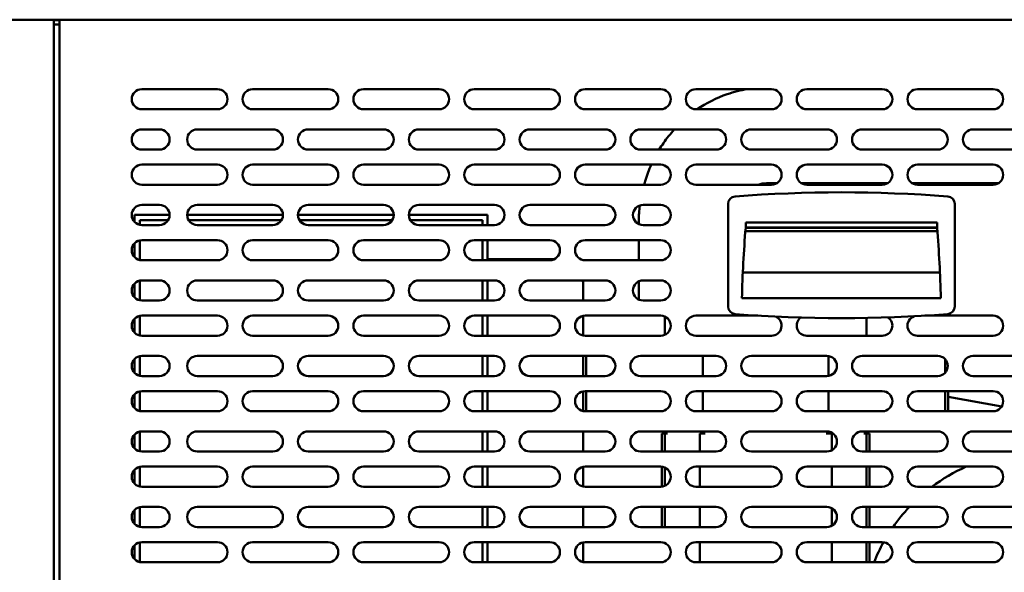
# Model space of a CAD drawing. Units: millimetres. Extents: x 65 to 5840, y 100 to 4100.
# Drawn here: x 1093 to 1484, y 1545 to 1764 of the extents above; entities that cross this region are included whole.
import ezdxf

# ---------------------------------------------------------------- set-up
doc = ezdxf.new("R2010")
doc.units = ezdxf.units.MM
doc.header["$LTSCALE"] = 20
doc.layers.add('Visible (ISO)', color=7, linetype='Continuous', lineweight=50)

msp = doc.modelspace()

# ---------------------------------------------------------------- linework, layer by layer
at = {"layer": 'Visible (ISO)'}
for p, q in [((712.22, 1764.28), (1732.54, 1764.28)), ((1106.28, 1764.28), (1106.28, 1350.68)), ((1106.28, 1764.08), (1108.48, 1764.08)), ((1108.48, 1764.28), (1108.48, 1350.68)), ((1106.28, 1762.34), (1107.48, 1762.34)), ((1107.48, 1762.34), (1108.48, 1762.34)), ((1141.18, 1736.68), (1171.18, 1736.68)), ((1185.18, 1736.68), (1215.18, 1736.68)), ((1229.18, 1736.68), (1259.18, 1736.68)), ((1273.18, 1736.68), (1303.18, 1736.68)), ((1317.18, 1736.68), (1347.18, 1736.68)), ((1361.18, 1736.68), (1391.18, 1736.68)), ((1405.18, 1736.68), (1435.18, 1736.68)), ((1449.18, 1736.68), (1479.18, 1736.68)), ((1171.18, 1728.68), (1141.18, 1728.68)), ((1215.18, 1728.68), (1185.18, 1728.68)), ((1259.18, 1728.68), (1229.18, 1728.68)), ((1303.18, 1728.68), (1273.18, 1728.68)), ((1347.18, 1728.68), (1317.18, 1728.68)), ((1391.18, 1728.68), (1361.18, 1728.68)), ((1435.18, 1728.68), (1405.18, 1728.68)), ((1479.18, 1728.68), (1449.18, 1728.68)), ((1141.18, 1720.68), (1148.18, 1720.68)), ((1163.18, 1720.68), (1193.18, 1720.68)), ((1207.18, 1720.68), (1237.18, 1720.68)), ((1251.18, 1720.68), (1281.18, 1720.68)), ((1295.18, 1720.68), (1325.18, 1720.68)), ((1339.18, 1720.68), (1369.18, 1720.68)), ((1383.18, 1720.68), (1413.18, 1720.68)), ((1427.18, 1720.68), (1457.18, 1720.68)), ((1471.18, 1720.68), (1501.18, 1720.68)), ((1148.18, 1712.68), (1141.18, 1712.68)), ((1193.18, 1712.68), (1163.18, 1712.68)), ((1237.18, 1712.68), (1207.18, 1712.68)), ((1281.18, 1712.68), (1251.18, 1712.68)), ((1325.18, 1712.68), (1295.18, 1712.68)), ((1369.18, 1712.68), (1339.18, 1712.68)), ((1413.18, 1712.68), (1383.18, 1712.68)), ((1457.18, 1712.68), (1427.18, 1712.68)), ((1501.18, 1712.68), (1471.18, 1712.68)), ((1141.18, 1706.68), (1171.18, 1706.68)), ((1185.18, 1706.68), (1215.18, 1706.68)), ((1229.18, 1706.68), (1259.18, 1706.68)), ((1273.18, 1706.68), (1303.18, 1706.68)), ((1317.18, 1706.68), (1347.18, 1706.68)), ((1361.18, 1706.68), (1391.18, 1706.68)), ((1405.18, 1706.68), (1435.18, 1706.68)), ((1449.18, 1706.68), (1479.18, 1706.68)), ((1171.18, 1698.68), (1141.18, 1698.68)), ((1215.18, 1698.68), (1185.18, 1698.68)), ((1259.18, 1698.68), (1229.18, 1698.68)), ((1303.18, 1698.68), (1273.18, 1698.68)), ((1347.18, 1698.68), (1317.18, 1698.68)), ((1391.18, 1698.68), (1361.18, 1698.68)), ((1393.28, 1699.28), (1389.18, 1699.28)), ((1437.28, 1699.28), (1403.07, 1699.28)), ((1435.18, 1698.68), (1405.18, 1698.68)), ((1481.28, 1699.28), (1447.07, 1699.28)), ((1479.18, 1698.68), (1449.18, 1698.68)), ((1141.18, 1690.68), (1148.18, 1690.68)), ((1163.18, 1690.68), (1193.18, 1690.68)), ((1207.18, 1690.68), (1237.18, 1690.68)), ((1251.18, 1690.68), (1281.18, 1690.68)), ((1295.18, 1690.68), (1325.18, 1690.68)), ((1340.18, 1690.68), (1347.18, 1690.68)), ((1373.93, 1691.07), (1373.93, 1650.3)), ((1463.93, 1650.3), (1463.93, 1691.07)), ((1138.28, 1686.68), (1138.28, 1683.93)), ((1152.18, 1686.68), (1138.28, 1686.68)), ((1197.18, 1686.68), (1159.18, 1686.68)), ((1241.18, 1686.68), (1203.18, 1686.68)), ((1278.38, 1686.68), (1247.18, 1686.68)), ((1278.38, 1682.68), (1278.38, 1686.68)), ((1140.38, 1682.76), (1140.38, 1684.68)), ((1140.38, 1684.68), (1151.64, 1684.68)), ((1148.18, 1682.68), (1141.18, 1682.68)), ((1159.71, 1684.68), (1196.64, 1684.68)), ((1193.18, 1682.68), (1163.18, 1682.68)), ((1203.71, 1684.68), (1240.64, 1684.68)), ((1237.18, 1682.68), (1207.18, 1682.68)), ((1247.71, 1684.68), (1276.38, 1684.68)), ((1281.18, 1682.68), (1251.18, 1682.68)), ((1276.38, 1684.68), (1276.38, 1682.68)), ((1325.18, 1682.68), (1295.18, 1682.68)), ((1338.46, 1683.28), (1338.46, 1683.07)), ((1347.18, 1682.68), (1340.18, 1682.68)), ((1380.93, 1683.68), (1456.93, 1683.68)), ((1380.93, 1681.68), (1380.93, 1683.68)), ((1456.93, 1681.68), (1380.93, 1681.68)), ((1380.93, 1681.58), (1456.93, 1681.58)), ((1456.93, 1683.68), (1456.93, 1681.68)), ((1380.81, 1680.18), (1457.04, 1680.18)), ((1138.28, 1675.44), (1138.28, 1669.93)), ((1140.38, 1668.76), (1140.38, 1676.6)), ((1141.18, 1676.68), (1171.18, 1676.68)), ((1185.18, 1676.68), (1215.18, 1676.68)), ((1229.18, 1676.68), (1259.18, 1676.68)), ((1273.18, 1676.68), (1303.18, 1676.68)), ((1276.38, 1676.68), (1276.38, 1668.68)), ((1278.38, 1668.68), (1278.38, 1676.68)), ((1317.18, 1676.68), (1347.18, 1676.68)), ((1338.46, 1676.68), (1338.46, 1668.68)), ((1171.18, 1668.68), (1141.18, 1668.68)), ((1215.18, 1668.68), (1185.18, 1668.68)), ((1259.18, 1668.68), (1229.18, 1668.68)), ((1303.18, 1668.68), (1273.18, 1668.68)), ((1278.38, 1669.18), (1305.11, 1669.18)), ((1347.18, 1668.68), (1317.18, 1668.68)), ((1379.79, 1663.79), (1458.07, 1663.79)), ((1138.28, 1659.44), (1138.28, 1653.93)), ((1140.38, 1652.76), (1140.38, 1660.6)), ((1141.18, 1660.68), (1148.18, 1660.68)), ((1163.18, 1660.68), (1193.18, 1660.68)), ((1207.18, 1660.68), (1237.18, 1660.68)), ((1251.18, 1660.68), (1281.18, 1660.68)), ((1276.38, 1660.68), (1276.38, 1652.68)), ((1278.38, 1652.68), (1278.38, 1660.68)), ((1295.18, 1660.68), (1325.18, 1660.68)), ((1316.38, 1659.18), (1316.38, 1652.68)), ((1338.46, 1660.29), (1338.46, 1653.07)), ((1340.18, 1660.68), (1347.18, 1660.68)), ((1148.18, 1652.68), (1141.18, 1652.68)), ((1193.18, 1652.68), (1163.18, 1652.68)), ((1237.18, 1652.68), (1207.18, 1652.68)), ((1281.18, 1652.68), (1251.18, 1652.68)), ((1325.18, 1652.68), (1295.18, 1652.68)), ((1347.18, 1652.68), (1340.18, 1652.68)), ((1458.43, 1653.58), (1379.43, 1653.58)), ((1140.38, 1638.76), (1140.38, 1646.6)), ((1141.18, 1646.68), (1171.18, 1646.68)), ((1185.18, 1646.68), (1215.18, 1646.68)), ((1229.18, 1646.68), (1259.18, 1646.68)), ((1273.18, 1646.68), (1303.18, 1646.68)), ((1276.38, 1646.68), (1276.38, 1638.68)), ((1278.38, 1638.68), (1278.38, 1646.68)), ((1316.38, 1646.6), (1316.38, 1638.76)), ((1317.18, 1646.68), (1347.18, 1646.68)), ((1348.88, 1639.08), (1348.88, 1646.3)), ((1361.18, 1646.68), (1385.78, 1646.68)), ((1452.08, 1646.68), (1479.18, 1646.68)), ((1138.28, 1645.44), (1138.28, 1639.93)), ((1428.88, 1645.77), (1428.88, 1639.08)), ((1171.18, 1638.68), (1141.18, 1638.68)), ((1215.18, 1638.68), (1185.18, 1638.68)), ((1259.18, 1638.68), (1229.18, 1638.68)), ((1303.18, 1638.68), (1273.18, 1638.68)), ((1347.18, 1638.68), (1317.18, 1638.68)), ((1348.88, 1639.08), (1348.88, 1639.06)), ((1391.18, 1638.68), (1361.18, 1638.68)), ((1435.18, 1638.68), (1405.18, 1638.68)), ((1428.88, 1638.68), (1428.88, 1639.08)), ((1479.18, 1638.68), (1449.18, 1638.68)), ((1140.38, 1622.76), (1140.38, 1630.6)), ((1141.18, 1630.68), (1148.18, 1630.68)), ((1163.18, 1630.68), (1193.18, 1630.68)), ((1207.18, 1630.68), (1237.18, 1630.68)), ((1251.18, 1630.68), (1281.18, 1630.68)), ((1276.38, 1630.68), (1276.38, 1622.68)), ((1278.38, 1622.68), (1278.38, 1630.68)), ((1295.18, 1630.68), (1325.18, 1630.68)), ((1316.38, 1630.68), (1316.38, 1622.68)), ((1317.58, 1622.68), (1317.58, 1630.68)), ((1317.65, 1622.68), (1317.65, 1630.68)), ((1339.18, 1630.68), (1369.18, 1630.68)), ((1363.88, 1630.68), (1363.88, 1622.68)), ((1383.18, 1630.68), (1413.18, 1630.68)), ((1413.88, 1630.62), (1413.88, 1622.74)), ((1427.18, 1630.68), (1457.18, 1630.68)), ((1471.18, 1630.68), (1501.18, 1630.68)), ((1138.28, 1629.44), (1138.28, 1623.93)), ((1460.11, 1629.41), (1460.11, 1623.96)), ((1460.18, 1624.04), (1460.18, 1629.33)), ((1148.18, 1622.68), (1141.18, 1622.68)), ((1193.18, 1622.68), (1163.18, 1622.68)), ((1237.18, 1622.68), (1207.18, 1622.68)), ((1281.18, 1622.68), (1251.18, 1622.68)), ((1325.18, 1622.68), (1295.18, 1622.68)), ((1369.18, 1622.68), (1339.18, 1622.68)), ((1413.18, 1622.68), (1383.18, 1622.68)), ((1457.18, 1622.68), (1427.18, 1622.68)), ((1501.18, 1622.68), (1471.18, 1622.68)), ((1138.28, 1615.44), (1138.28, 1609.93)), ((1140.38, 1608.76), (1140.38, 1616.6)), ((1141.18, 1616.68), (1171.18, 1616.68)), ((1185.18, 1616.68), (1215.18, 1616.68)), ((1229.18, 1616.68), (1259.18, 1616.68)), ((1273.18, 1616.68), (1303.18, 1616.68)), ((1276.38, 1616.68), (1276.38, 1608.68)), ((1278.38, 1608.68), (1278.38, 1616.68)), ((1316.38, 1616.6), (1316.38, 1608.76)), ((1317.18, 1616.68), (1347.18, 1616.68)), ((1317.58, 1608.68), (1317.58, 1616.68)), ((1317.65, 1608.68), (1317.65, 1616.68)), ((1361.18, 1616.68), (1391.18, 1616.68)), ((1363.88, 1616.68), (1363.88, 1608.68)), ((1405.18, 1616.68), (1435.18, 1616.68)), ((1413.88, 1616.68), (1413.88, 1608.68)), ((1449.18, 1616.68), (1479.18, 1616.68)), ((1460.11, 1616.68), (1460.11, 1608.68)), ((1460.18, 1608.68), (1460.18, 1616.68)), ((1461.38, 1608.68), (1461.38, 1616.68)), ((1482.61, 1610.63), (1461.38, 1614.37)), ((1171.18, 1608.68), (1141.18, 1608.68)), ((1215.18, 1608.68), (1185.18, 1608.68)), ((1259.18, 1608.68), (1229.18, 1608.68)), ((1303.18, 1608.68), (1273.18, 1608.68)), ((1347.18, 1608.68), (1317.18, 1608.68)), ((1391.18, 1608.68), (1361.18, 1608.68)), ((1435.18, 1608.68), (1405.18, 1608.68)), ((1479.18, 1608.68), (1449.18, 1608.68)), ((1138.28, 1599.44), (1138.28, 1593.93)), ((1140.38, 1592.76), (1140.38, 1600.6)), ((1141.18, 1600.68), (1148.18, 1600.68)), ((1163.18, 1600.68), (1193.18, 1600.68)), ((1207.18, 1600.68), (1237.18, 1600.68)), ((1251.18, 1600.68), (1281.18, 1600.68)), ((1276.38, 1600.68), (1276.38, 1592.68)), ((1278.38, 1592.68), (1278.38, 1600.68)), ((1295.18, 1600.68), (1325.18, 1600.68)), ((1316.38, 1600.68), (1316.38, 1592.68)), ((1339.18, 1600.68), (1369.18, 1600.68)), ((1347.68, 1594.88), (1347.68, 1599.88)), ((1348.88, 1599.88), (1347.68, 1599.88)), ((1348.88, 1599.89), (1348.88, 1600.68)), ((1348.88, 1599.89), (1349.89, 1599.89)), ((1348.88, 1599.88), (1348.88, 1594.88)), ((1348.88, 1599.88), (1349.88, 1599.88)), ((1349.89, 1599.88), (1349.88, 1599.88)), ((1349.89, 1599.89), (1349.89, 1599.88)), ((1362.68, 1599.88), (1362.68, 1592.68)), ((1362.68, 1599.88), (1364.88, 1599.88)), ((1363.88, 1600.68), (1363.88, 1599.89)), ((1364.89, 1599.89), (1363.88, 1599.89)), ((1364.88, 1599.88), (1364.89, 1599.88)), ((1364.89, 1599.88), (1364.89, 1599.89)), ((1383.18, 1600.68), (1413.18, 1600.68)), ((1412.87, 1599.89), (1413.88, 1599.89)), ((1412.87, 1599.88), (1412.87, 1599.89)), ((1412.88, 1599.88), (1412.87, 1599.88)), ((1415.08, 1599.88), (1412.88, 1599.88)), ((1413.88, 1600.62), (1413.88, 1599.89)), ((1415.08, 1599.88), (1415.08, 1593.16)), ((1427.18, 1600.68), (1457.18, 1600.68)), ((1428.88, 1599.89), (1427.87, 1599.89)), ((1427.87, 1599.89), (1427.87, 1599.88)), ((1427.87, 1599.88), (1427.88, 1599.88)), ((1428.88, 1599.88), (1427.88, 1599.88)), ((1428.88, 1599.89), (1428.88, 1600.68)), ((1428.88, 1599.88), (1430.08, 1599.88)), ((1428.88, 1599.88), (1428.88, 1594.88)), ((1430.08, 1594.88), (1430.08, 1599.88)), ((1471.18, 1600.68), (1501.18, 1600.68)), ((1148.18, 1592.68), (1141.18, 1592.68)), ((1193.18, 1592.68), (1163.18, 1592.68)), ((1237.18, 1592.68), (1207.18, 1592.68)), ((1281.18, 1592.68), (1251.18, 1592.68)), ((1325.18, 1592.68), (1295.18, 1592.68)), ((1369.18, 1592.68), (1339.18, 1592.68)), ((1347.68, 1594.88), (1347.68, 1592.68)), ((1348.88, 1594.88), (1348.88, 1592.68)), ((1413.18, 1592.68), (1383.18, 1592.68)), ((1457.18, 1592.68), (1427.18, 1592.68)), ((1428.88, 1594.88), (1428.88, 1592.68)), ((1430.08, 1594.88), (1430.08, 1592.68)), ((1501.18, 1592.68), (1471.18, 1592.68)), ((1138.28, 1585.44), (1138.28, 1579.93)), ((1140.38, 1578.76), (1140.38, 1586.6)), ((1141.18, 1586.68), (1171.18, 1586.68)), ((1185.18, 1586.68), (1215.18, 1586.68)), ((1229.18, 1586.68), (1259.18, 1586.68)), ((1273.18, 1586.68), (1303.18, 1586.68)), ((1276.38, 1586.68), (1276.38, 1578.68)), ((1278.38, 1578.68), (1278.38, 1586.68)), ((1316.38, 1586.6), (1316.38, 1578.76)), ((1317.18, 1586.68), (1347.18, 1586.68)), ((1347.68, 1586.65), (1347.68, 1578.71)), ((1348.88, 1586.3), (1348.88, 1579.06)), ((1361.18, 1586.68), (1391.18, 1586.68)), ((1362.68, 1586.68), (1362.68, 1578.68)), ((1405.18, 1586.68), (1435.18, 1586.68)), ((1415.08, 1586.68), (1415.08, 1578.68)), ((1428.88, 1586.68), (1428.88, 1578.68)), ((1430.08, 1586.68), (1430.08, 1578.68)), ((1449.18, 1586.68), (1479.18, 1586.68)), ((1171.18, 1578.68), (1141.18, 1578.68)), ((1215.18, 1578.68), (1185.18, 1578.68)), ((1259.18, 1578.68), (1229.18, 1578.68)), ((1303.18, 1578.68), (1273.18, 1578.68)), ((1347.18, 1578.68), (1317.18, 1578.68)), ((1391.18, 1578.68), (1361.18, 1578.68)), ((1435.18, 1578.68), (1405.18, 1578.68)), ((1479.18, 1578.68), (1449.18, 1578.68)), ((1138.28, 1569.44), (1138.28, 1563.93)), ((1140.38, 1562.76), (1140.38, 1570.6)), ((1141.18, 1570.68), (1148.18, 1570.68)), ((1163.18, 1570.68), (1193.18, 1570.68)), ((1207.18, 1570.68), (1237.18, 1570.68)), ((1251.18, 1570.68), (1281.18, 1570.68)), ((1276.38, 1570.68), (1276.38, 1562.68)), ((1278.38, 1562.68), (1278.38, 1570.68)), ((1295.18, 1570.68), (1325.18, 1570.68)), ((1316.38, 1570.68), (1316.38, 1562.68)), ((1339.18, 1570.68), (1369.18, 1570.68)), ((1347.68, 1570.68), (1347.68, 1562.68)), ((1348.88, 1570.68), (1348.88, 1562.68)), ((1362.68, 1570.68), (1362.68, 1562.68)), ((1383.18, 1570.68), (1413.18, 1570.68)), ((1415.08, 1570.2), (1415.08, 1563.16)), ((1427.18, 1570.68), (1457.18, 1570.68)), ((1428.88, 1570.68), (1428.88, 1562.68)), ((1430.08, 1570.68), (1430.08, 1562.68)), ((1471.18, 1570.68), (1501.18, 1570.68)), ((1148.18, 1562.68), (1141.18, 1562.68)), ((1193.18, 1562.68), (1163.18, 1562.68)), ((1237.18, 1562.68), (1207.18, 1562.68)), ((1281.18, 1562.68), (1251.18, 1562.68)), ((1325.18, 1562.68), (1295.18, 1562.68)), ((1369.18, 1562.68), (1339.18, 1562.68)), ((1413.18, 1562.68), (1383.18, 1562.68)), ((1457.18, 1562.68), (1427.18, 1562.68)), ((1501.18, 1562.68), (1471.18, 1562.68)), ((1140.38, 1548.76), (1140.38, 1556.6)), ((1141.18, 1556.68), (1171.18, 1556.68)), ((1185.18, 1556.68), (1215.18, 1556.68)), ((1229.18, 1556.68), (1259.18, 1556.68)), ((1273.18, 1556.68), (1303.18, 1556.68)), ((1276.38, 1556.68), (1276.38, 1548.68)), ((1278.38, 1548.68), (1278.38, 1556.68)), ((1316.38, 1556.6), (1316.38, 1548.76)), ((1317.18, 1556.68), (1347.18, 1556.68)), ((1361.18, 1556.68), (1391.18, 1556.68)), ((1362.68, 1556.68), (1362.68, 1548.68)), ((1405.18, 1556.68), (1435.18, 1556.68)), ((1415.08, 1556.68), (1415.08, 1548.68)), ((1428.88, 1556.68), (1428.88, 1548.68)), ((1430.08, 1556.68), (1430.08, 1548.68)), ((1449.18, 1556.68), (1479.18, 1556.68)), ((1138.28, 1555.44), (1138.28, 1549.93)), ((1171.18, 1548.68), (1141.18, 1548.68)), ((1215.18, 1548.68), (1185.18, 1548.68)), ((1259.18, 1548.68), (1229.18, 1548.68)), ((1303.18, 1548.68), (1273.18, 1548.68)), ((1347.18, 1548.68), (1317.18, 1548.68)), ((1391.18, 1548.68), (1361.18, 1548.68)), ((1435.18, 1548.68), (1405.18, 1548.68)), ((1479.18, 1548.68), (1449.18, 1548.68))]:
    msp.add_line(p, q, dxfattribs=at)
for centre, radius, start, end in [((1141.18, 1732.68), 4, 90, 270), ((1171.18, 1732.68), 4, 270, 90), ((1185.18, 1732.68), 4, 90, 270), ((1215.18, 1732.68), 4, 270, 90), ((1229.18, 1732.68), 4, 90, 270), ((1259.18, 1732.68), 4, 270, 90), ((1273.18, 1732.68), 4, 90, 270), ((1303.18, 1732.68), 4, 270, 90), ((1317.18, 1732.68), 4, 90, 270), ((1347.18, 1732.68), 4, 270, 90), ((1361.18, 1732.68), 4, 90, 270), ((1391.18, 1732.68), 4, 270, 90), ((1405.18, 1732.68), 4, 90, 270), ((1435.18, 1732.68), 4, 270, 90), ((1449.18, 1732.68), 4, 90, 270), ((1479.18, 1732.68), 4, 270, 90), ((1141.18, 1716.68), 4, 90, 270), ((1148.18, 1716.68), 4, 270, 90), ((1163.18, 1716.68), 4, 90, 270), ((1193.18, 1716.68), 4, 270, 90), ((1207.18, 1716.68), 4, 90, 270), ((1237.18, 1716.68), 4, 270, 90), ((1251.18, 1716.68), 4, 90, 270), ((1281.18, 1716.68), 4, 270, 90), ((1295.18, 1716.68), 4, 90, 270), ((1325.18, 1716.68), 4, 270, 90), ((1339.18, 1716.68), 4, 90, 270), ((1369.18, 1716.68), 4, 270, 90), ((1383.18, 1716.68), 4, 90, 270), ((1413.18, 1716.68), 4, 270, 90), ((1427.18, 1716.68), 4, 90, 270), ((1457.18, 1716.68), 4, 270, 90), ((1471.18, 1716.68), 4, 90, 270), ((1141.18, 1702.68), 4, 90, 270), ((1171.18, 1702.68), 4, 270, 90), ((1185.18, 1702.68), 4, 90, 270), ((1215.18, 1702.68), 4, 270, 90), ((1229.18, 1702.68), 4, 90, 270), ((1259.18, 1702.68), 4, 270, 90), ((1273.18, 1702.68), 4, 90, 270), ((1303.18, 1702.68), 4, 270, 90), ((1317.18, 1702.68), 4, 90, 270), ((1347.18, 1702.68), 4, 270, 90), ((1361.18, 1702.68), 4, 90, 270), ((1391.18, 1702.68), 4, 270, 90), ((1405.18, 1702.68), 4, 90, 270), ((1435.18, 1702.68), 4, 270, 90), ((1449.18, 1702.68), 4, 90, 270), ((1479.18, 1702.68), 4, 270, 90), ((1376.93, 1691.07), 3, 94.4036, 180), ((1418.93, 1145.68), 550, 85.5964, 94.4036), ((1460.93, 1691.07), 3, 0, 85.5964), ((1141.18, 1686.68), 4, 90, 270), ((1148.18, 1686.68), 4, 270, 90), ((1163.18, 1686.68), 4, 90, 270), ((1193.18, 1686.68), 4, 270, 90), ((1207.18, 1686.68), 4, 90, 270), ((1237.18, 1686.68), 4, 270, 90), ((1251.18, 1686.68), 4, 90, 270), ((1281.18, 1686.68), 4, 270, 90), ((1295.18, 1686.68), 4, 90, 270), ((1325.18, 1686.68), 4, 270, 90), ((1340.18, 1686.68), 4, 90, 270), ((1347.18, 1686.68), 4, 270, 90), ((1864.28, 1641.65), 485, 175.277, 178.59), ((973.57, 1641.65), 485, 1.41, 4.723), ((1141.18, 1672.68), 4, 90, 270), ((1171.18, 1672.68), 4, 270, 90), ((1185.18, 1672.68), 4, 90, 270), ((1215.18, 1672.68), 4, 270, 90), ((1229.18, 1672.68), 4, 90, 270), ((1259.18, 1672.68), 4, 270, 90), ((1273.18, 1672.68), 4, 90, 270), ((1303.18, 1672.68), 4, 270, 90), ((1317.18, 1672.68), 4, 90, 270), ((1347.18, 1672.68), 4, 270, 90), ((1141.18, 1656.68), 4, 90, 270), ((1148.18, 1656.68), 4, 270, 90), ((1163.18, 1656.68), 4, 90, 270), ((1193.18, 1656.68), 4, 270, 90), ((1207.18, 1656.68), 4, 90, 270), ((1237.18, 1656.68), 4, 270, 90), ((1251.18, 1656.68), 4, 90, 270), ((1281.18, 1656.68), 4, 270, 90), ((1295.18, 1656.68), 4, 90, 270), ((1306.38, 1659.18), 10, 0, 8.6269), ((1325.18, 1656.68), 4, 270, 90), ((1340.18, 1656.68), 4, 90, 270), ((1347.18, 1656.68), 4, 270, 90), ((1376.93, 1650.3), 3, 180, 265.5964), ((1460.93, 1650.3), 3, 274.4036, 0), ((1141.18, 1642.68), 4, 90, 270), ((1171.18, 1642.68), 4, 270, 90), ((1185.18, 1642.68), 4, 90, 270), ((1215.18, 1642.68), 4, 270, 90), ((1229.18, 1642.68), 4, 90, 270), ((1259.18, 1642.68), 4, 270, 90), ((1273.18, 1642.68), 4, 90, 270), ((1303.18, 1642.68), 4, 270, 90), ((1317.18, 1642.68), 4, 90, 270), ((1347.18, 1642.68), 4, 270, 90), ((1361.18, 1642.68), 4, 90, 270), ((1418.93, 2195.68), 550, 265.5964, 274.4036), ((1391.18, 1642.68), 4, 270, 64.7179), ((1405.18, 1642.68), 4, 126.0079, 270), ((1435.18, 1642.68), 4, 270, 55.8692), ((1449.18, 1642.68), 4, 109.9958, 270), ((1479.18, 1642.68), 4, 270, 90), ((1141.18, 1626.68), 4, 90, 270), ((1148.18, 1626.68), 4, 270, 90), ((1163.18, 1626.68), 4, 90, 270), ((1193.18, 1626.68), 4, 270, 90), ((1207.18, 1626.68), 4, 90, 270), ((1237.18, 1626.68), 4, 270, 90), ((1251.18, 1626.68), 4, 90, 270), ((1281.18, 1626.68), 4, 270, 90), ((1295.18, 1626.68), 4, 90, 270), ((1325.18, 1626.68), 4, 270, 90), ((1339.18, 1626.68), 4, 90, 270), ((1369.18, 1626.68), 4, 270, 90), ((1383.18, 1626.68), 4, 90, 270), ((1413.18, 1626.68), 4, 270, 90), ((1427.18, 1626.68), 4, 90, 270), ((1457.18, 1626.68), 4, 270, 90), ((1471.18, 1626.68), 4, 90, 270), ((1141.18, 1612.68), 4, 90, 270), ((1171.18, 1612.68), 4, 270, 90), ((1185.18, 1612.68), 4, 90, 270), ((1215.18, 1612.68), 4, 270, 90), ((1229.18, 1612.68), 4, 90, 270), ((1259.18, 1612.68), 4, 270, 90), ((1273.18, 1612.68), 4, 90, 270), ((1303.18, 1612.68), 4, 270, 90), ((1317.18, 1612.68), 4, 90, 270), ((1347.18, 1612.68), 4, 270, 90), ((1361.18, 1612.68), 4, 90, 270), ((1391.18, 1612.68), 4, 270, 90), ((1405.18, 1612.68), 4, 90, 270), ((1435.18, 1612.68), 4, 270, 90), ((1449.18, 1612.68), 4, 90, 270), ((1479.18, 1612.68), 4, 270, 90), ((1141.18, 1596.68), 4, 90, 270), ((1148.18, 1596.68), 4, 270, 90), ((1163.18, 1596.68), 4, 90, 270), ((1193.18, 1596.68), 4, 270, 90), ((1207.18, 1596.68), 4, 90, 270), ((1237.18, 1596.68), 4, 270, 90), ((1251.18, 1596.68), 4, 90, 270), ((1281.18, 1596.68), 4, 270, 90), ((1295.18, 1596.68), 4, 90, 270), ((1325.18, 1596.68), 4, 270, 90), ((1339.18, 1596.68), 4, 90, 270), ((1369.18, 1596.68), 4, 270, 90), ((1383.18, 1596.68), 4, 90, 270), ((1413.18, 1596.68), 4, 270, 90), ((1427.18, 1596.68), 4, 90, 270), ((1457.18, 1596.68), 4, 270, 90), ((1471.18, 1596.68), 4, 90, 270), ((1141.18, 1582.68), 4, 90, 270), ((1171.18, 1582.68), 4, 270, 90), ((1185.18, 1582.68), 4, 90, 270), ((1215.18, 1582.68), 4, 270, 90), ((1229.18, 1582.68), 4, 90, 270), ((1259.18, 1582.68), 4, 270, 90), ((1273.18, 1582.68), 4, 90, 270), ((1303.18, 1582.68), 4, 270, 90), ((1317.18, 1582.68), 4, 90, 270), ((1347.18, 1582.68), 4, 270, 90), ((1361.18, 1582.68), 4, 90, 270), ((1391.18, 1582.68), 4, 270, 90), ((1405.18, 1582.68), 4, 90, 270), ((1435.18, 1582.68), 4, 270, 90), ((1449.18, 1582.68), 4, 90, 270), ((1496.88, 1522.68), 70, 113.8955, 126.8699), ((1479.18, 1582.68), 4, 270, 90), ((1141.18, 1566.68), 4, 90, 270), ((1148.18, 1566.68), 4, 270, 90), ((1163.18, 1566.68), 4, 90, 270), ((1193.18, 1566.68), 4, 270, 90), ((1207.18, 1566.68), 4, 90, 270), ((1237.18, 1566.68), 4, 270, 90), ((1251.18, 1566.68), 4, 90, 270), ((1281.18, 1566.68), 4, 270, 90), ((1295.18, 1566.68), 4, 90, 270), ((1325.18, 1566.68), 4, 270, 90), ((1339.18, 1566.68), 4, 90, 270), ((1369.18, 1566.68), 4, 270, 90), ((1383.18, 1566.68), 4, 90, 270), ((1413.18, 1566.68), 4, 270, 90), ((1427.18, 1566.68), 4, 90, 270), ((1496.88, 1522.68), 70, 136.7082, 145.1501), ((1457.18, 1566.68), 4, 270, 90), ((1471.18, 1566.68), 4, 90, 270), ((1141.18, 1552.68), 4, 90, 270), ((1171.18, 1552.68), 4, 270, 90), ((1185.18, 1552.68), 4, 90, 270), ((1215.18, 1552.68), 4, 270, 90), ((1229.18, 1552.68), 4, 90, 270), ((1259.18, 1552.68), 4, 270, 90), ((1273.18, 1552.68), 4, 90, 270), ((1303.18, 1552.68), 4, 270, 90), ((1317.18, 1552.68), 4, 90, 270), ((1347.18, 1552.68), 4, 270, 90), ((1361.18, 1552.68), 4, 90, 270), ((1391.18, 1552.68), 4, 270, 90), ((1405.18, 1552.68), 4, 90, 270), ((1496.88, 1522.68), 70, 150.9695, 158.1963), ((1435.18, 1552.68), 4, 270, 90), ((1449.18, 1552.68), 4, 90, 270), ((1479.18, 1552.68), 4, 270, 90)]:
    msp.add_arc(centre, radius, start, end, dxfattribs=at)
for points, knots in [([(1381.63, 1736.68), (1378.9, 1736.25), (1376.22, 1735.57), (1369.38, 1733.23), (1365.37, 1731.2), (1361.7, 1728.68)], [1.7146925, 1.7146925, 1.7146925, 1.7146925, 1.8720283, 1.8720283, 2.1267466, 2.1267466, 2.1267466, 2.1267466]), ([(1352.57, 1720.68), (1351.03, 1718.97), (1349.6, 1717.15), (1347.71, 1714.41), (1347.15, 1713.55), (1346.62, 1712.68)], [2.3589788, 2.3589788, 2.3589788, 2.3589788, 2.4914438, 2.4914438, 2.550012, 2.550012, 2.550012, 2.550012]), ([(1343.46, 1706.68), (1342.56, 1704.69), (1341.78, 1702.64), (1340.92, 1699.93), (1340.74, 1699.31), (1340.56, 1698.68)], [2.6799364, 2.6799364, 2.6799364, 2.6799364, 2.805603, 2.805603, 2.8430279, 2.8430279, 2.8430279, 2.8430279]), ([(1389.18, 1699.28), (1388.05, 1699.28), (1386.92, 1699.09), (1385.79, 1698.68), (1385.79, 1698.68), (1385.79, 1698.68)], [1.5707963, 1.5707963, 1.5707963, 1.5707963, 1.8849556, 1.8849556, 1.8853763, 1.8853763, 1.8853763, 1.8853763]), ([(1338.91, 1690.48), (1338.66, 1688.47), (1338.51, 1686.45), (1338.46, 1684.04), (1338.46, 1683.66), (1338.46, 1683.28)], [3.0034689, 3.0034689, 3.0034689, 3.0034689, 3.1197623, 3.1197623, 3.1415927, 3.1415927, 3.1415927, 3.1415927])]:
    msp.add_open_spline(points, degree=3, knots=knots, dxfattribs=at)

doc.saveas('drawing.dxf')
